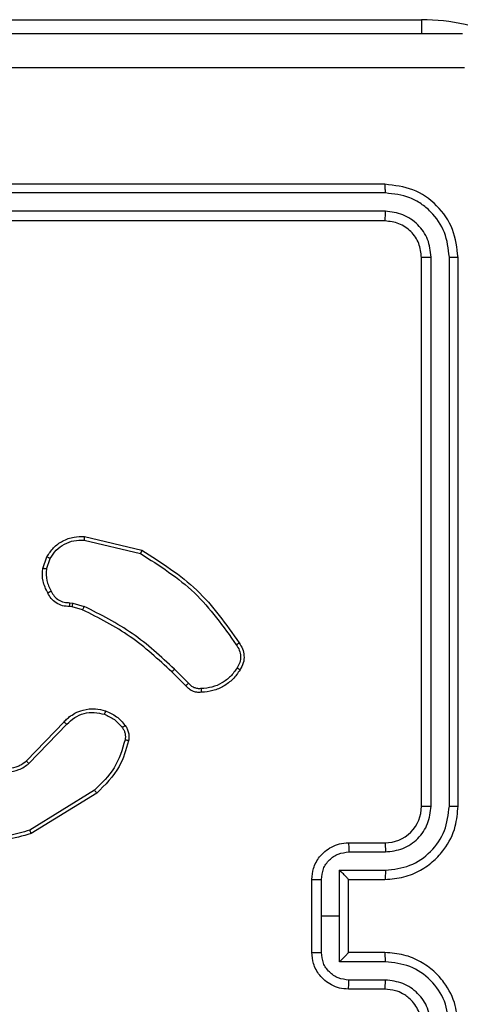
# Model space of a CAD drawing. Units: millimetres. Extents: x -4534 to 4839, y -3372 to 6410.
# Drawn here: x 471 to 495, y 2098 to 2152 of the extents above; entities that cross this region are included whole.
import ezdxf

# ---------------------------------------------------------------- set-up
doc = ezdxf.new("R2010")
doc.units = ezdxf.units.MM
doc.layers.add('Toestel 2D', color=7, linetype='Continuous', lineweight=20)

# ---------------------------------------------------------------- blocks, each defined once
blk = doc.blocks.new('1503')
at = {"color": 7, "linetype": 'Continuous', "lineweight": 25}
for p, q in [((1078.7195, 690.9848), (1082.2195, 690.9848)), ((1082.0195, 690.0848), (1079.0195, 690.0848)), ((1082.0219, 690.0374), (1079.0199, 690.0374)), ((1082.0219, 689.9374), (1079.0199, 689.9373)), ((1082.0195, 689.8848), (1079.0195, 689.8848)), ((1082.2195, 686.6848), (1082.2195, 689.6848)), ((1082.272, 686.6852), (1082.2721, 689.6872)), ((1082.3721, 686.6852), (1082.3721, 689.6872)), ((1082.4195, 686.6848), (1082.4195, 689.6848)), ((1080.3744, 688.1588), (1080.6895, 688.084)), ((1080.3731, 688.1395), (1080.6816, 688.0664)), ((1080.147, 687.9848), (1080.1699, 688.0483)), ((1080.1671, 687.9817), (1080.188, 688.0394)), ((1080.3083, 687.775), (1080.2938, 687.777)), ((1080.2952, 687.7975), (1080.3115, 687.7952)), ((1080.3115, 687.7952), (1080.3738, 687.7773)), ((1080.3652, 687.7586), (1080.3083, 687.775)), ((1080.929, 687.3437), (1080.8533, 687.4194)), ((1080.9448, 687.3572), (1080.8681, 687.4339)), ((1080.0573, 686.9322), (1080.2632, 687.1458)), ((1080.0711, 686.9176), (1080.2787, 687.1329)), ((1080.4299, 686.7719), (1080.0757, 686.5547)), ((1080.4421, 686.7562), (1080.0831, 686.5362)), ((1081.8195, 686.4848), (1082.0195, 686.4848)), ((1081.8217, 686.4351), (1082.0218, 686.4351)), ((1081.7717, 686.335), (1082.0218, 686.335)), ((1081.7717, 686.0848), (1081.7717, 686.335)), ((1081.6195, 685.8848), (1081.6195, 686.2848)), ((1081.6716, 686.0848), (1081.6716, 686.285)), ((1081.8195, 686.2849), (1081.8195, 686.2848)), ((1081.8195, 686.2848), (1082.0195, 686.2848)), ((1081.8195, 685.8848), (1081.8195, 686.2848)), ((1081.6716, 685.8847), (1081.6716, 686.0848)), ((1081.6716, 686.0848), (1081.7717, 686.0848)), ((1081.7717, 685.8347), (1081.7717, 686.0848)), ((1082.0195, 685.8848), (1081.8195, 685.8848)), ((1081.8195, 685.8848), (1081.8195, 685.8848)), ((1082.0218, 685.8347), (1081.7717, 685.8347)), ((1082.0218, 685.7346), (1081.8217, 685.7346)), ((1082.0195, 685.6848), (1081.8195, 685.6848))]:
    blk.add_line(p, q, dxfattribs=at)
at = {"color": 8, "linetype": 'Continuous', "lineweight": 25}
blk.add_line((1082.2195, 690.9848), (1082.2195, 690.9086), dxfattribs=at)
blk.add_arc((1082.2195, 689.8848), 1.1, 64.8905, 90, dxfattribs=at)
at = {"color": 7, "linetype": 'Continuous', "lineweight": 25}
blk.add_arc((1082.0196, 686.6848), 0.2, 269.9954, 0.0046, dxfattribs=at)
for points, knots in [([(1074.3945, 690.9098), (1075.2885, 690.9098), (1077.0767, 690.9098), (1079.7623, 690.9098), (1081.5506, 690.9098), (1082.4445, 690.9098)], [0, 0, 0, 0, 0.333296, 0.666701, 1, 1, 1, 1]), ([(1082.4553, 690.7222), (1081.5588, 690.7221), (1079.7659, 690.722), (1077.0732, 690.722), (1075.2803, 690.7221), (1074.3838, 690.7222)], [0, 0, 0, 0, 0.333336, 0.666664, 1, 1, 1, 1]), ([(1082.0219, 690.0374), (1082.0218, 690.0445), (1082.0217, 690.0585), (1082.0211, 690.074), (1082.0203, 690.0831), (1082.0198, 690.0843), (1082.0195, 690.0848)], [0, 0, 0, 0, 0.279904, 0.559098, 0.779556, 1, 1, 1, 1]), ([(1082.4195, 689.6848), (1082.4135, 689.7373), (1082.4015, 689.8421), (1082.309, 689.9743), (1082.1767, 690.0668), (1082.0719, 690.0788), (1082.0195, 690.0848)], [0, 0, 0, 0, 0.250125, 0.50011, 0.750042, 1, 1, 1, 1]), ([(1082.3721, 689.6872), (1082.3666, 689.7329), (1082.3555, 689.8242), (1082.2883, 689.9219), (1082.218, 689.9801), (1082.1368, 690.0245), (1082.0678, 690.0323), (1082.0219, 690.0374)], [0, 0, 0, 0, 0.24962, 0.499202, 0.623797, 0.749852, 1, 1, 1, 1]), ([(1082.0195, 689.8848), (1082.0199, 689.8859), (1082.0206, 689.888), (1082.0214, 689.9021), (1082.0219, 689.9195), (1082.0219, 689.9314), (1082.0219, 689.9374)], [0, 0, 0, 0, 0.279831, 0.558879, 0.779346, 1, 1, 1, 1]), ([(1082.2721, 689.6872), (1082.2684, 689.72), (1082.2628, 689.7693), (1082.2311, 689.8273), (1082.1895, 689.8775), (1082.1198, 689.9255), (1082.0545, 689.9334), (1082.0219, 689.9374)], [0, 0, 0, 0, 0.250167, 0.376186, 0.50079, 0.750363, 1, 1, 1, 1]), ([(1082.2195, 689.6848), (1082.2165, 689.7111), (1082.2105, 689.7635), (1082.1643, 689.8296), (1082.0981, 689.8758), (1082.0457, 689.8818), (1082.0195, 689.8848)], [0, 0, 0, 0, 0.2501811, 0.5001525, 0.7499851, 1, 1, 1, 1]), ([(1082.2195, 689.6848), (1082.2206, 689.6852), (1082.2227, 689.6859), (1082.2368, 689.6867), (1082.2542, 689.6871), (1082.2661, 689.6872), (1082.2721, 689.6872)], [0, 0, 0, 0, 0.279796, 0.559097, 0.779461, 1, 1, 1, 1]), ([(1082.3721, 689.6872), (1082.3792, 689.6871), (1082.3932, 689.687), (1082.4087, 689.6864), (1082.4178, 689.6856), (1082.419, 689.6851), (1082.4195, 689.6848)], [0, 0, 0, 0, 0.279797, 0.559052, 0.77946, 1, 1, 1, 1]), ([(1080.1699, 688.0483), (1080.1811, 688.0656), (1080.2035, 688.1002), (1080.2555, 688.1377), (1080.3143, 688.1595), (1080.3554, 688.1591), (1080.3744, 688.1588)], [0, 0, 0, 0, 0.250088, 0.500017, 0.76974, 1, 1, 1, 1]), ([(1080.3744, 688.1588), (1080.3744, 688.1585), (1080.3745, 688.1579), (1080.3742, 688.1535), (1080.3738, 688.1471), (1080.3733, 688.142), (1080.3731, 688.1395)], [0, 0, 0, 0, 0.250065, 0.500311, 0.750185, 1, 1, 1, 1]), ([(1080.188, 688.0394), (1080.1981, 688.055), (1080.2185, 688.0863), (1080.2643, 688.1194), (1080.3171, 688.1396), (1080.3545, 688.1395), (1080.3731, 688.1395)], [0, 0, 0, 0, 0.250009, 0.499933, 0.749944, 1, 1, 1, 1]), ([(1080.1699, 688.0483), (1080.1703, 688.0482), (1080.171, 688.048), (1080.1759, 688.0457), (1080.1818, 688.0426), (1080.1859, 688.0405), (1080.188, 688.0394)], [0, 0, 0, 0, 0.279868, 0.5590223, 0.7793623, 1, 1, 1, 1]), ([(1080.6895, 688.084), (1080.6895, 688.0838), (1080.6894, 688.0834), (1080.6882, 688.0807), (1080.6868, 688.0775), (1080.6853, 688.0743), (1080.6836, 688.0706), (1080.6823, 688.0678), (1080.6816, 688.0664)], [0, 0, 0, 0, 0.201685, 0.434837, 0.56353, 0.700986, 0.846289, 1, 1, 1, 1]), ([(1080.6816, 688.0664), (1080.7856, 688.0004), (1080.9935, 687.8685), (1081.1352, 687.6671), (1081.2061, 687.5664)], [0, 0, 0, 0, 0.499988, 1, 1, 1, 1]), ([(1080.6895, 688.084), (1080.7951, 688.0173), (1081.0063, 687.8839), (1081.15, 687.6796), (1081.2218, 687.5775)], [0, 0, 0, 0, 0.499997, 1, 1, 1, 1]), ([(1080.1744, 687.8511), (1080.1638, 687.8721), (1080.1424, 687.9142), (1080.1454, 687.9613), (1080.147, 687.9848)], [0, 0, 0, 0, 0.500073, 1, 1, 1, 1]), ([(1080.1671, 687.9817), (1080.1656, 687.982), (1080.1627, 687.9825), (1080.1587, 687.9832), (1080.1551, 687.9838), (1080.1512, 687.9844), (1080.1478, 687.9849), (1080.1472, 687.9848), (1080.147, 687.9848)], [0, 0, 0, 0, 0.141276, 0.278151, 0.410345, 0.537688, 0.777947, 1, 1, 1, 1]), ([(1080.1671, 687.9817), (1080.1658, 687.9604), (1080.1633, 687.9179), (1080.1828, 687.8799), (1080.1926, 687.861)], [0, 0, 0, 0, 0.500064, 1, 1, 1, 1]), ([(1080.1744, 687.8511), (1080.1747, 687.8512), (1080.1752, 687.8516), (1080.1783, 687.8533), (1080.1818, 687.8552), (1080.1851, 687.857), (1080.1887, 687.8589), (1080.1913, 687.8603), (1080.1926, 687.861)], [0, 0, 0, 0, 0.227158, 0.468573, 0.595725, 0.726582, 0.8614, 1, 1, 1, 1]), ([(1080.2938, 687.777), (1080.2809, 687.7776), (1080.2553, 687.7788), (1080.2205, 687.7951), (1080.1919, 687.8192), (1080.1802, 687.8406), (1080.1744, 687.8511)], [0, 0, 0, 0, 0.259406, 0.512485, 0.75944, 1, 1, 1, 1]), ([(1080.1926, 687.861), (1080.1977, 687.8515), (1080.2079, 687.8326), (1080.2331, 687.8117), (1080.2629, 687.7985), (1080.2844, 687.7978), (1080.2952, 687.7975)], [0, 0, 0, 0, 0.249939, 0.499939, 0.749901, 1, 1, 1, 1]), ([(1080.2938, 687.777), (1080.2939, 687.7773), (1080.294, 687.7778), (1080.2944, 687.7814), (1080.2946, 687.7854), (1080.2948, 687.789), (1080.295, 687.7931), (1080.2951, 687.796), (1080.2952, 687.7975)], [0, 0, 0, 0, 0.22792, 0.470203, 0.596841, 0.72782, 0.862586, 1, 1, 1, 1]), ([(1080.3083, 687.775), (1080.3084, 687.7754), (1080.3086, 687.7761), (1080.3095, 687.7815), (1080.3105, 687.7882), (1080.3112, 687.7929), (1080.3115, 687.7952)], [0, 0, 0, 0, 0.279766, 0.559215, 0.77976, 1, 1, 1, 1]), ([(1080.3652, 687.7586), (1080.3654, 687.7589), (1080.3658, 687.7596), (1080.3681, 687.7646), (1080.3709, 687.7708), (1080.3729, 687.7751), (1080.3738, 687.7773)], [0, 0, 0, 0, 0.279701, 0.558877, 0.779332, 1, 1, 1, 1]), ([(1080.8681, 687.4339), (1080.7937, 687.5026), (1080.6449, 687.64), (1080.4642, 687.7315), (1080.3738, 687.7773)], [0, 0, 0, 0, 0.499993, 1, 1, 1, 1]), ([(1080.8533, 687.4194), (1080.7798, 687.4873), (1080.6329, 687.6231), (1080.4544, 687.7134), (1080.3652, 687.7586)], [0, 0, 0, 0, 0.50002, 1, 1, 1, 1]), ([(1081.2218, 687.5775), (1081.2216, 687.5773), (1081.2212, 687.577), (1081.2185, 687.5751), (1081.2155, 687.573), (1081.2127, 687.571), (1081.2095, 687.5688), (1081.2072, 687.5672), (1081.2061, 687.5664)], [0, 0, 0, 0, 0.228212, 0.470654, 0.597224, 0.727815, 0.861809, 1, 1, 1, 1]), ([(1081.2061, 687.5664), (1081.2123, 687.557), (1081.2246, 687.5382), (1081.2307, 687.5045), (1081.2268, 687.4705), (1081.2158, 687.4509), (1081.2103, 687.4411)], [0, 0, 0, 0, 0.2500366, 0.5000232, 0.7498778, 1, 1, 1, 1]), ([(1081.2218, 687.5775), (1081.2285, 687.5673), (1081.2422, 687.5463), (1081.25, 687.508), (1081.2468, 687.4668), (1081.2333, 687.4424), (1081.2264, 687.4299)], [0, 0, 0, 0, 0.230258, 0.473713, 0.730213, 1, 1, 1, 1]), ([(1080.8533, 687.4194), (1080.8534, 687.4195), (1080.8535, 687.4196), (1080.8544, 687.4205), (1080.8558, 687.4218), (1080.8576, 687.4236), (1080.8599, 687.4258), (1080.8625, 687.4283), (1080.8652, 687.431), (1080.8671, 687.4329), (1080.8681, 687.4339)], [0, 0, 0, 0, 0.125046, 0.250045, 0.375262, 0.50023, 0.624886, 0.749922, 0.874869, 1, 1, 1, 1]), ([(1081.2103, 687.4411), (1081.1989, 687.4249), (1081.1762, 687.3926), (1081.1282, 687.3571), (1081.0735, 687.3332), (1081.0342, 687.3296), (1081.0145, 687.3279)], [0, 0, 0, 0, 0.250014, 0.499995, 0.749971, 1, 1, 1, 1]), ([(1081.2264, 687.4299), (1081.2141, 687.4125), (1081.1896, 687.3777), (1081.1378, 687.3395), (1081.0789, 687.3135), (1081.0365, 687.3096), (1081.0153, 687.3076)], [0, 0, 0, 0, 0.249953, 0.500004, 0.749997, 1, 1, 1, 1]), ([(1081.2264, 687.4299), (1081.2262, 687.4301), (1081.2259, 687.4305), (1081.2232, 687.4324), (1081.2201, 687.4345), (1081.2172, 687.4365), (1081.2139, 687.4387), (1081.2115, 687.4403), (1081.2103, 687.4411)], [0, 0, 0, 0, 0.222216, 0.462411, 0.589503, 0.721868, 0.858687, 1, 1, 1, 1]), ([(1080.929, 687.3437), (1080.9292, 687.3439), (1080.9296, 687.3441), (1080.9322, 687.3463), (1080.9352, 687.3489), (1080.938, 687.3513), (1080.9413, 687.3542), (1080.9436, 687.3562), (1080.9448, 687.3572)], [0, 0, 0, 0, 0.2130677, 0.4500768, 0.5782077, 0.7125392, 0.8536278, 1, 1, 1, 1]), ([(1081.0145, 687.3279), (1081.0079, 687.3275), (1080.9946, 687.3267), (1080.9753, 687.3323), (1080.9579, 687.3422), (1080.9491, 687.3522), (1080.9448, 687.3572)], [0, 0, 0, 0, 0.250047, 0.499938, 0.749969, 1, 1, 1, 1]), ([(1081.0153, 687.3076), (1081.0067, 687.3072), (1080.9895, 687.3064), (1080.9652, 687.3141), (1080.9443, 687.3264), (1080.934, 687.3381), (1080.929, 687.3437)], [0, 0, 0, 0, 0.262937, 0.524886, 0.770625, 1, 1, 1, 1]), ([(1081.0153, 687.3076), (1081.0154, 687.3079), (1081.0155, 687.3085), (1081.0154, 687.313), (1081.0151, 687.3186), (1081.0148, 687.3238), (1081.0146, 687.3265), (1081.0145, 687.3279)], [0, 0, 0, 0, 0.241871, 0.488827, 0.740945, 0.869605, 1, 1, 1, 1]), ([(1080.2632, 687.1458), (1080.2664, 687.1493), (1080.2753, 687.159), (1080.2945, 687.1758), (1080.3254, 687.196), (1080.3732, 687.2146), (1080.4317, 687.2213), (1080.472, 687.2108), (1080.4901, 687.2061)], [0, 0, 0, 0, 0.056711, 0.159036, 0.307063, 0.50061, 0.775368, 1, 1, 1, 1]), ([(1080.2787, 687.1329), (1080.2924, 687.1459), (1080.3196, 687.172), (1080.3725, 687.1938), (1080.4292, 687.2012), (1080.4658, 687.1921), (1080.4841, 687.1875)], [0, 0, 0, 0, 0.250041, 0.499994, 0.749908, 1, 1, 1, 1]), ([(1080.4901, 687.2061), (1080.49, 687.2058), (1080.4899, 687.2052), (1080.4886, 687.201), (1080.4866, 687.1948), (1080.4849, 687.1899), (1080.4841, 687.1875)], [0, 0, 0, 0, 0.249804, 0.499897, 0.749448, 1, 1, 1, 1]), ([(1080.4841, 687.1875), (1080.5034, 687.1791), (1080.5419, 687.1622), (1080.5693, 687.1303), (1080.583, 687.1143)], [0, 0, 0, 0, 0.500075, 1, 1, 1, 1]), ([(1080.4901, 687.2061), (1080.5113, 687.1969), (1080.5536, 687.1785), (1080.5836, 687.1434), (1080.5986, 687.1258)], [0, 0, 0, 0, 0.50003, 1, 1, 1, 1]), ([(1080.2632, 687.1458), (1080.2636, 687.1456), (1080.2643, 687.1452), (1080.2684, 687.1418), (1080.2735, 687.1375), (1080.277, 687.1344), (1080.2787, 687.1329)], [0, 0, 0, 0, 0.279689, 0.55908, 0.779434, 1, 1, 1, 1]), ([(1080.5986, 687.1258), (1080.5983, 687.1256), (1080.5977, 687.1251), (1080.5936, 687.1221), (1080.5885, 687.1183), (1080.5848, 687.1157), (1080.583, 687.1143)], [0, 0, 0, 0, 0.279766, 0.5591, 0.779461, 1, 1, 1, 1]), ([(1080.583, 687.1143), (1080.5862, 687.1093), (1080.5925, 687.0993), (1080.5978, 687.0823), (1080.6, 687.0646), (1080.5983, 687.0528), (1080.5975, 687.047)], [0, 0, 0, 0, 0.250114, 0.499905, 0.750134, 1, 1, 1, 1]), ([(1080.5986, 687.1258), (1080.6025, 687.1198), (1080.6102, 687.1077), (1080.6169, 687.0869), (1080.6197, 687.0648), (1080.6176, 687.0501), (1080.6166, 687.0427)], [0, 0, 0, 0, 0.2439532, 0.4918594, 0.7439629, 1, 1, 1, 1]), ([(1080.5975, 687.047), (1080.5814, 686.9939), (1080.5492, 686.8878), (1080.4697, 686.8105), (1080.4299, 686.7719)], [0, 0, 0, 0, 0.499978, 1, 1, 1, 1]), ([(1080.6166, 687.0427), (1080.6025, 686.9941), (1080.5705, 686.8834), (1080.4882, 686.8019), (1080.4421, 686.7562)], [0, 0, 0, 0, 0.439078, 1, 1, 1, 1]), ([(1080.6166, 687.0427), (1080.6163, 687.0428), (1080.6157, 687.043), (1080.6114, 687.044), (1080.605, 687.0454), (1080.6, 687.0465), (1080.5975, 687.047)], [0, 0, 0, 0, 0.250095, 0.50007, 0.750012, 1, 1, 1, 1]), ([(1079.8355, 686.9137), (1079.8535, 686.9019), (1079.8894, 686.8783), (1079.9541, 686.8693), (1080.0184, 686.8807), (1080.0536, 686.9053), (1080.0711, 686.9176)], [0, 0, 0, 0, 0.25028, 0.500096, 0.75006, 1, 1, 1, 1]), ([(1079.8479, 686.9289), (1079.8635, 686.9187), (1079.8946, 686.8981), (1079.9495, 686.8896), (1079.9923, 686.8964), (1080.0283, 686.9106), (1080.0458, 686.9236), (1080.0573, 686.9322)], [0, 0, 0, 0, 0.244191, 0.489917, 0.713024, 0.811039, 1, 1, 1, 1]), ([(1080.0573, 686.9322), (1080.0576, 686.932), (1080.0581, 686.9317), (1080.0613, 686.9283), (1080.0659, 686.9234), (1080.0694, 686.9195), (1080.0711, 686.9176)], [0, 0, 0, 0, 0.25011, 0.500267, 0.749928, 1, 1, 1, 1]), ([(1080.4421, 686.7562), (1080.4419, 686.7565), (1080.4416, 686.7571), (1080.4389, 686.7607), (1080.4348, 686.7658), (1080.4316, 686.7699), (1080.4299, 686.7719)], [0, 0, 0, 0, 0.249835, 0.49991, 0.749728, 1, 1, 1, 1]), ([(1082.0195, 686.2848), (1082.0546, 686.2875), (1082.1223, 686.2926), (1082.2134, 686.3311), (1082.2872, 686.3834), (1082.3573, 686.4613), (1082.4097, 686.5636), (1082.4165, 686.6478), (1082.4195, 686.6848)], [0, 0, 0, 0, 0.1676706, 0.323207, 0.4666159, 0.5978758, 0.8230322, 1, 1, 1, 1]), ([(1082.0218, 686.335), (1082.0677, 686.3403), (1082.1594, 686.351), (1082.2753, 686.4318), (1082.3553, 686.5479), (1082.3665, 686.6394), (1082.3721, 686.6852)], [0, 0, 0, 0, 0.2504581, 0.5001439, 0.7500819, 1, 1, 1, 1]), ([(1082.0218, 686.4351), (1082.0546, 686.4389), (1082.1201, 686.4465), (1082.2029, 686.5042), (1082.26, 686.5871), (1082.268, 686.6525), (1082.272, 686.6852)], [0, 0, 0, 0, 0.250446, 0.50013, 0.750096, 1, 1, 1, 1]), ([(1082.2195, 686.6848), (1082.2197, 686.6849), (1082.2202, 686.6849), (1082.2234, 686.685), (1082.2282, 686.6851), (1082.2348, 686.6851), (1082.2429, 686.6852), (1082.252, 686.6852), (1082.2619, 686.6852), (1082.2686, 686.6852), (1082.272, 686.6852)], [0, 0, 0, 0, 0.1250238, 0.2500929, 0.3751983, 0.4999117, 0.6246519, 0.749794, 0.8748727, 1, 1, 1, 1]), ([(1082.3721, 686.6852), (1082.3784, 686.6852), (1082.3909, 686.6852), (1082.4066, 686.6851), (1082.4173, 686.685), (1082.4188, 686.6849), (1082.4195, 686.6848)], [0, 0, 0, 0, 0.250116, 0.500031, 0.749925, 1, 1, 1, 1]), ([(1080.0831, 686.5362), (1080.0372, 686.522), (1079.9493, 686.4949), (1079.8166, 686.5055), (1079.7025, 686.5427), (1079.6412, 686.5865), (1079.6122, 686.6073)], [0, 0, 0, 0, 0.286579, 0.548778, 0.786596, 1, 1, 1, 1]), ([(1080.0757, 686.5547), (1080.0375, 686.5426), (1079.9612, 686.5184), (1079.8401, 686.5221), (1079.7231, 686.5543), (1079.6575, 686.6003), (1079.6247, 686.6233)], [0, 0, 0, 0, 0.249978, 0.499946, 0.749878, 1, 1, 1, 1]), ([(1080.0831, 686.5362), (1080.083, 686.5365), (1080.0828, 686.5371), (1080.0812, 686.5414), (1080.0787, 686.5475), (1080.0767, 686.5523), (1080.0757, 686.5547)], [0, 0, 0, 0, 0.250544, 0.500252, 0.750402, 1, 1, 1, 1]), ([(1081.6195, 686.2848), (1081.6213, 686.305), (1081.6252, 686.3493), (1081.654, 686.4016), (1081.6903, 686.4394), (1081.7268, 686.4638), (1081.7708, 686.4813), (1081.803, 686.4836), (1081.8195, 686.4848)], [0, 0, 0, 0, 0.192733, 0.423103, 0.553033, 0.692532, 0.841518, 1, 1, 1, 1]), ([(1081.8195, 686.4848), (1081.8199, 686.4839), (1081.8205, 686.4819), (1081.8212, 686.4687), (1081.8216, 686.4523), (1081.8217, 686.4408), (1081.8217, 686.4351)], [0, 0, 0, 0, 0.279847, 0.558981, 0.779374, 1, 1, 1, 1]), ([(1082.0195, 686.4848), (1082.0198, 686.4841), (1082.0204, 686.4825), (1082.0212, 686.4711), (1082.0217, 686.4546), (1082.0218, 686.4416), (1082.0218, 686.4351)], [0, 0, 0, 0, 0.25009, 0.499962, 0.749641, 1, 1, 1, 1]), ([(1081.6716, 686.285), (1081.6739, 686.3047), (1081.6785, 686.344), (1081.7132, 686.3936), (1081.7629, 686.4279), (1081.8021, 686.4327), (1081.8217, 686.4351)], [0, 0, 0, 0, 0.250443, 0.5000939, 0.7500583, 1, 1, 1, 1]), ([(1081.8195, 686.2849), (1081.8193, 686.2853), (1081.8189, 686.286), (1081.8156, 686.2898), (1081.8103, 686.2955), (1081.8013, 686.3049), (1081.7881, 686.3184), (1081.7772, 686.3295), (1081.7717, 686.335)], [0, 0, 0, 0, 0.1075366, 0.2242323, 0.3535694, 0.4975049, 0.7484839, 1, 1, 1, 1]), ([(1082.0218, 686.335), (1082.0218, 686.3284), (1082.0217, 686.3153), (1082.0212, 686.2987), (1082.0204, 686.2872), (1082.0198, 686.2856), (1082.0195, 686.2848)], [0, 0, 0, 0, 0.250116, 0.499993, 0.749758, 1, 1, 1, 1]), ([(1081.6195, 686.2848), (1081.6198, 686.2848), (1081.6202, 686.2848), (1081.6233, 686.2849), (1081.6282, 686.2849), (1081.6347, 686.2849), (1081.6427, 686.285), (1081.6517, 686.2849), (1081.6615, 686.285), (1081.6682, 686.285), (1081.6716, 686.285)], [0, 0, 0, 0, 0.125065, 0.250164, 0.375296, 0.499952, 0.624828, 0.749738, 0.874926, 1, 1, 1, 1]), ([(1081.6195, 685.8848), (1081.6198, 685.8848), (1081.6202, 685.8848), (1081.6233, 685.8848), (1081.6282, 685.8848), (1081.6347, 685.8847), (1081.6427, 685.8847), (1081.6517, 685.8847), (1081.6615, 685.8847), (1081.6682, 685.8847), (1081.6716, 685.8847)], [0, 0, 0, 0, 0.125065, 0.250163, 0.375296, 0.499952, 0.624827, 0.749738, 0.874926, 1, 1, 1, 1]), ([(1081.8195, 685.6848), (1081.803, 685.686), (1081.7708, 685.6884), (1081.7268, 685.7058), (1081.6903, 685.7302), (1081.654, 685.768), (1081.6253, 685.8203), (1081.6213, 685.8647), (1081.6195, 685.8848)], [0, 0, 0, 0, 0.158488, 0.307452, 0.446956, 0.57689, 0.807336, 1, 1, 1, 1]), ([(1081.8217, 685.7346), (1081.8021, 685.737), (1081.7629, 685.7418), (1081.7131, 685.776), (1081.6785, 685.8257), (1081.6739, 685.865), (1081.6716, 685.8847)], [0, 0, 0, 0, 0.249921, 0.499864, 0.749578, 1, 1, 1, 1]), ([(1081.7717, 685.8347), (1081.7772, 685.8402), (1081.7881, 685.8513), (1081.8013, 685.8647), (1081.8103, 685.8742), (1081.8156, 685.8799), (1081.8189, 685.8837), (1081.8193, 685.8844), (1081.8195, 685.8848)], [0, 0, 0, 0, 0.251479, 0.502422, 0.646482, 0.775801, 0.892479, 1, 1, 1, 1]), ([(1082.0218, 685.8347), (1082.0218, 685.8412), (1082.0217, 685.8543), (1082.0212, 685.871), (1082.0204, 685.8825), (1082.0198, 685.884), (1082.0195, 685.8848)], [0, 0, 0, 0, 0.2504043, 0.500015, 0.7497693, 1, 1, 1, 1]), ([(1082.4195, 685.4848), (1082.4165, 685.5219), (1082.4097, 685.6061), (1082.3574, 685.7084), (1082.2872, 685.7863), (1082.2134, 685.8386), (1082.1223, 685.877), (1082.0546, 685.8822), (1082.0195, 685.8848)], [0, 0, 0, 0, 0.176933, 0.402128, 0.53339, 0.676802, 0.832326, 1, 1, 1, 1]), ([(1082.3721, 685.4845), (1082.3665, 685.5302), (1082.3553, 685.6218), (1082.2753, 685.7379), (1082.1594, 685.8187), (1082.0677, 685.8293), (1082.0218, 685.8347)], [0, 0, 0, 0, 0.24992, 0.49986, 0.749548, 1, 1, 1, 1]), ([(1081.8195, 685.6848), (1081.8199, 685.6858), (1081.8205, 685.6877), (1081.8212, 685.701), (1081.8216, 685.7174), (1081.8217, 685.7289), (1081.8217, 685.7346)], [0, 0, 0, 0, 0.27983, 0.559203, 0.779635, 1, 1, 1, 1]), ([(1082.0195, 685.6848), (1082.0198, 685.6856), (1082.0204, 685.6872), (1082.0212, 685.6986), (1082.0217, 685.7151), (1082.0218, 685.7281), (1082.0218, 685.7346)], [0, 0, 0, 0, 0.250165, 0.500112, 0.749866, 1, 1, 1, 1]), ([(1082.272, 685.4845), (1082.268, 685.5172), (1082.26, 685.5826), (1082.2028, 685.6655), (1082.1201, 685.7232), (1082.0546, 685.7308), (1082.0218, 685.7346)], [0, 0, 0, 0, 0.249917, 0.499844, 0.749541, 1, 1, 1, 1]), ([(1082.2195, 685.4848), (1082.217, 685.5094), (1082.2131, 685.5473), (1082.189, 685.5935), (1082.1656, 685.6231), (1082.1404, 685.6451), (1082.112, 685.6632), (1082.0726, 685.6804), (1082.0389, 685.6832), (1082.0195, 685.6848)], [0, 0, 0, 0, 0.233612, 0.359985, 0.492477, 0.592719, 0.679, 0.81481, 1, 1, 1, 1])]:
    blk.add_open_spline(points, degree=3, knots=knots, dxfattribs=at)
blk = doc.blocks.new('VPL-03-WD1503')
at = {"layer": 'Toestel 2D', "color": 0, "xscale": 10, "yscale": 10, "zscale": 10}
blk.add_blockref('1503', (-10328.893, -4758.304), dxfattribs=at)
blk = doc.blocks.new('VPL-18-RC1503')
blk.add_blockref('VPL-03-WD1503', (0, 0))

msp = doc.modelspace()

# ---------------------------------------------------------------- block references
msp.add_blockref('VPL-18-RC1503', (0, 0))

doc.saveas('drawing.dxf')
